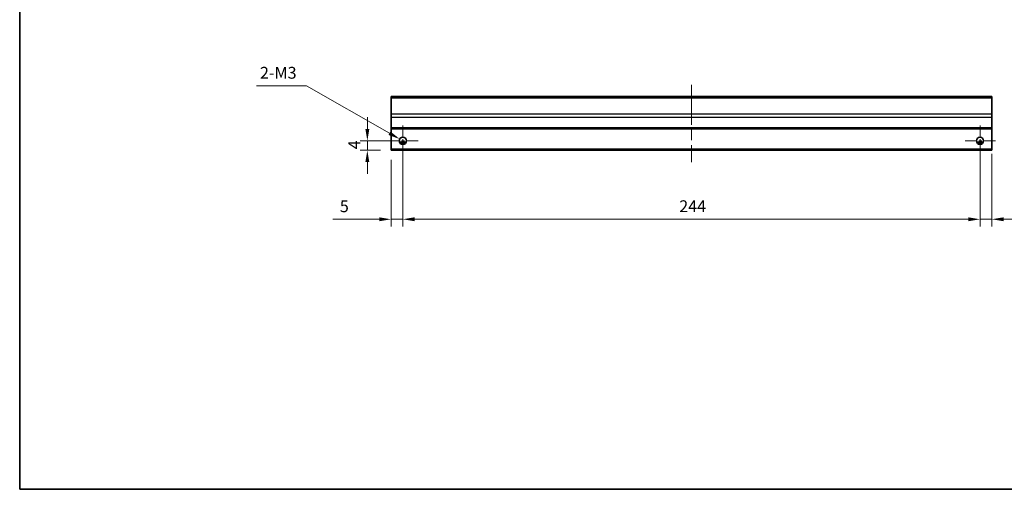
# Model space of a CAD drawing. Units: millimetres. Extents: x 43 to 6164, y 11 to 867.
# Drawn here: x 2410 to 2826, y 24 to 222 of the extents above; entities that cross this region are included whole.
import ezdxf

# ---------------------------------------------------------------- set-up
doc = ezdxf.new("R2010")
doc.units = ezdxf.units.MM
doc.header["$LTSCALE"] = 3
doc.linetypes.add('CHAIN', pattern=[0.3543, 0.2362, -0.0295, 0.0591, -0.0295])
doc.layers.get('Defpoints').update_dxf_attribs({"lineweight": 25})
for name, color, linetype, lineweight in [('Border (ISO)', 7, 'Continuous', 35), ('Center Mark (ISO)', 131, 'Continuous', 18), ('Centerline (ISO)', 131, 'Continuous', 18), ('Dimension (ISO)', 7, 'Continuous', 18), ('Dimension (ISO) @ 1', 7, 'Continuous', 18), ('Visible (ISO)', 7, 'Continuous', 35), ('Visible Narrow (ISO)', 7, 'Continuous', 25)]:
    doc.layers.add(name, color=color, linetype=linetype, lineweight=lineweight)
doc.styles.add('Note Text (TK)', font='txt')
doc.dimstyles.new('Default - Method 1b (TK)', dxfattribs={"dimscale": 3, "dimtxt": 2.5, "dimasz": 2.5, "dimexe": 1, "dimexo": 1.5, "dimgap": 1, "dimtad": 1, "dimtoh": 1, "dimrnd": 1e-08, "dimdsep": 46, "dimtxsty": 'Note Text (TK)', "dimcen": 0.09, "dimdle": 5, "dimclrd": 100, "dimclre": 100, "dimclrt": 7, "dimadec": 1, "dimazin": 1, "dimtfac": 1, "dimtmove": 0, "dimatfit": 3, "dimfxl": 1, "dimtolj": 1, "dimlwd": -1, "dimlwe": -1, "dimarcsym": 0})

# ---------------------------------------------------------------- blocks, each defined once
blk = doc.blocks.new('図面枠 tk図枠')
at = {"layer": 'Border (ISO)'}
for p, q in [((14.5, 289), (14.5, 8)), ((14.5, 8), (405.5, 8))]:
    blk.add_line(p, q, dxfattribs=at)
blk = doc.blocks.new('*D61')
at = {"layer": 'Defpoints', "color": 0}
for p in [(2556.47, 171.12), (2571.47, 171.12), (2566.47, 167.12)]:
    blk.add_point(p, dxfattribs=at)
at = {"layer": 'Dimension (ISO)', "color": 100}
for p, q in [((2556.47, 176.12), (2556.47, 181.12)), ((2566.97, 171.12), (2553.47, 171.12)), ((2556.47, 167.12), (2556.47, 171.12)), ((2561.97, 167.12), (2553.47, 167.12)), ((2556.47, 162.12), (2556.47, 157.12))]:
    blk.add_line(p, q, dxfattribs=at)
for points in [[(2555.63, 176.12), (2557.3, 176.12), (2556.47, 171.12)], [(2555.63, 162.12), (2557.3, 162.12), (2556.47, 167.12)]]:
    blk.add_solid(points, dxfattribs=at)
at = {"layer": 'Dimension (ISO)', "color": 7, "insert": (2550.97, 167.54), "char_height": 5, "attachment_point": 4, "rotation": 90, "style": 'Note Text (TK)'}
blk.add_mtext('\\A1;4', dxfattribs=at)
blk = doc.blocks.new('*D60')
at = {"layer": 'Defpoints', "color": 0}
for p in [(2571.47, 171.12), (2566.47, 167.62), (2571.47, 138)]:
    blk.add_point(p, dxfattribs=at)
at = {"layer": 'Dimension (ISO)', "color": 100}
for p, q in [((2571.47, 166.62), (2571.47, 135)), ((2566.47, 163.12), (2566.47, 135)), ((2561.47, 138), (2541.84, 138)), ((2571.47, 138), (2566.47, 138)), ((2576.47, 138), (2581.47, 138))]:
    blk.add_line(p, q, dxfattribs=at)
for points in [[(2561.47, 138.83), (2561.47, 137.17), (2566.47, 138)], [(2576.47, 138.83), (2576.47, 137.17), (2571.47, 138)]]:
    blk.add_solid(points, dxfattribs=at)
at = {"layer": 'Dimension (ISO)', "color": 7, "insert": (2544.84, 143.5), "char_height": 5, "attachment_point": 4, "style": 'Note Text (TK)'}
blk.add_mtext('\\A1;5', dxfattribs=at)
blk = doc.blocks.new('*D59')
at = {"layer": 'Defpoints', "color": 0}
for p in [(2571.47, 171.12), (2815.47, 171.12), (2815.47, 138)]:
    blk.add_point(p, dxfattribs=at)
at = {"layer": 'Dimension (ISO)', "color": 100}
for p, q in [((2571.47, 166.62), (2571.47, 135)), ((2815.47, 166.62), (2815.47, 135)), ((2576.47, 138), (2810.47, 138))]:
    blk.add_line(p, q, dxfattribs=at)
for points in [[(2576.47, 138.83), (2576.47, 137.17), (2571.47, 138)], [(2810.47, 138.83), (2810.47, 137.17), (2815.47, 138)]]:
    blk.add_solid(points, dxfattribs=at)
at = {"layer": 'Dimension (ISO)', "color": 7, "insert": (2688.31, 143.5), "char_height": 5, "attachment_point": 4, "style": 'Note Text (TK)'}
blk.add_mtext('\\A1;244', dxfattribs=at)
blk = doc.blocks.new('*D58')
at = {"layer": 'Defpoints', "color": 0}
for p in [(2815.47, 171.12), (2820.47, 170.12), (2820.47, 138)]:
    blk.add_point(p, dxfattribs=at)
at = {"layer": 'Dimension (ISO)', "color": 100}
for p, q in [((2815.47, 166.62), (2815.47, 135)), ((2820.47, 165.62), (2820.47, 135)), ((2810.47, 138), (2805.47, 138)), ((2815.47, 138), (2820.47, 138)), ((2825.47, 138), (2845.09, 138))]:
    blk.add_line(p, q, dxfattribs=at)
for points in [[(2810.47, 138.83), (2810.47, 137.17), (2815.47, 138)], [(2825.47, 138.83), (2825.47, 137.17), (2820.47, 138)]]:
    blk.add_solid(points, dxfattribs=at)
at = {"layer": 'Dimension (ISO)', "color": 7, "insert": (2839.19, 143.5), "char_height": 5, "attachment_point": 4, "style": 'Note Text (TK)'}
blk.add_mtext('\\A1;5', dxfattribs=at)
blk = doc.blocks.new('*D57')
at = {"layer": 'Defpoints', "color": 0}
for p in [(2570.16, 171.86), (2572.77, 170.38)]:
    blk.add_point(p, dxfattribs=at)
at = {"layer": 'Dimension (ISO)', "color": 100}
for p, q in [((2509.54, 194.35), (2530.7, 194.35)), ((2530.7, 194.35), (2565.82, 174.34)), ((2571.2, 171.12), (2571.74, 171.12)), ((2571.47, 170.85), (2571.47, 171.39))]:
    blk.add_line(p, q, dxfattribs=at)
blk.add_solid([(2566.23, 175.06), (2565.41, 173.61), (2570.16, 171.86)], dxfattribs=at)
at = {"layer": 'Dimension (ISO)', "color": 7, "insert": (2509.54, 199.85), "char_height": 5, "attachment_point": 4, "style": 'Note Text (TK)'}
blk.add_mtext('\\A1; 2-M3', dxfattribs=at)

msp = doc.modelspace()

# ---------------------------------------------------------------- linework, layer by layer
at = {"layer": 'Center Mark (ISO)', "linetype": 'CHAIN', "ltscale": 7.222748}
for p, q in [((2571.4657, 177.6201), (2571.4657, 164.6201)), ((2815.4657, 177.6201), (2815.4657, 164.6201)), ((2577.9657, 171.1201), (2564.9657, 171.1201)), ((2821.9657, 171.1201), (2808.9657, 171.1201))]:
    msp.add_line(p, q, dxfattribs=at)
at = {"layer": 'Centerline (ISO)', "linetype": 'CHAIN', "ltscale": 23.990969}
msp.add_line((2693.4657, 194.8201), (2693.4657, 162.1201), dxfattribs=at)
at = {"layer": 'Visible (ISO)'}
for p, q in [((2566.4657, 189.2343), (2566.4657, 189.8201)), ((2820.4657, 189.8201), (2566.4657, 189.8201)), ((2566.4657, 189.2343), (2566.4657, 182.4059)), ((2820.4657, 189.8201), (2820.4657, 189.2343)), ((2820.4657, 182.4059), (2820.4657, 189.2343)), ((2566.4657, 180.9917), (2566.4657, 182.4059)), ((2566.4657, 180.9917), (2566.4657, 176.6201)), ((2820.4657, 182.4059), (2820.4657, 180.9917)), ((2820.4657, 176.6201), (2820.4657, 180.9917)), ((2566.4657, 176.1201), (2566.4657, 176.6201)), ((2566.4657, 176.1201), (2566.4657, 167.6201)), ((2820.4657, 176.1201), (2566.4657, 176.1201)), ((2820.4657, 176.6201), (2820.4657, 176.1201)), ((2820.4657, 167.6201), (2820.4657, 176.1201)), ((2566.4657, 167.1201), (2566.4657, 167.6201)), ((2820.4657, 167.1201), (2566.4657, 167.1201)), ((2572.5838, 170.1201), (2570.3477, 170.1201)), ((2816.5838, 170.1201), (2814.3477, 170.1201)), ((2820.4657, 167.6201), (2820.4657, 167.1201))]:
    msp.add_line(p, q, dxfattribs=at)
for centre in [(2571.4657, 171.1201), (2815.4657, 171.1201)]:
    msp.add_circle(centre, 1.5, dxfattribs=at)
at = {"layer": 'Visible Narrow (ISO)'}
for p, q in [((2566.4657, 189.2343), (2820.4657, 189.2343)), ((2820.4657, 182.4059), (2566.4657, 182.4059)), ((2820.4657, 180.9917), (2566.4657, 180.9917)), ((2820.4657, 176.6201), (2566.4657, 176.6201)), ((2820.4657, 167.6201), (2566.4657, 167.6201)), ((2572.8799, 170.6201), (2570.0515, 170.6201)), ((2816.8799, 170.6201), (2814.0515, 170.6201))]:
    msp.add_line(p, q, dxfattribs=at)

# ---------------------------------------------------------------- block references
at = {"xscale": 2, "yscale": 2, "zscale": 2}
msp.add_blockref('図面枠 tk図枠', (2380.5, 8), dxfattribs=at)

# ---------------------------------------------------------------- dimensions: what is measured, and where the dimension line sits
at = {"layer": 'Dimension (ISO) @ 1', "color": 100}
dim = msp.add_diameter_dim_2p(p1=(2572.769, 170.3776), p2=(2570.1624, 171.8627), text=' 2-M3', dimstyle='Default - Method 1b (TK)', override={"dimscale": 1, "dimtxt": 5, "dimasz": 5, "dimexe": 3, "dimexo": 4.5, "dimgap": 3, "dimtih": 1, "dimlfac": 1, "dimcen": 0.27, "dimtix": 0, "dimtofl": 0, "dimtmove": 0, "dimatfit": 3}, dxfattribs=at)
dim.commit()
dim.dimension.update_dxf_attribs({"geometry": '*D57', "text_midpoint": (2518.6203, 194.3467), "dimtype": 131})
for base, p1, p2, angle, override, picture, middle in [((2556.4657, 171.1201), (2566.4657, 167.1201), (2571.4657, 171.1201), 90, {"dimscale": 1, "dimtxt": 5, "dimasz": 5, "dimexe": 3, "dimexo": 4.5, "dimgap": 3, "dimtoh": 0, "dimdec": 2, "dimcen": 0.27, "dimtp": 0, "dimtm": 0, "dimtdec": 2, "dimtix": 0, "dimtofl": 1, "dimtmove": 0, "dimatfit": 1}, '*D61', (2556.4657, 169.1201)), ((2571.4657, 137.9994), (2566.4657, 167.6201), (2571.4657, 171.1201), 180, {"dimscale": 1, "dimtxt": 5, "dimasz": 5, "dimexe": 3, "dimexo": 4.5, "dimgap": 3, "dimtoh": 0, "dimdec": 2, "dimcen": 0.27, "dimtp": 0, "dimtm": 0, "dimtdec": 2, "dimtix": 0, "dimtofl": 1, "dimtmove": 0, "dimatfit": 1}, '*D60', (2546.2924, 137.9994)), ((2815.4657, 137.9994), (2571.4657, 171.1201), (2815.4657, 171.1201), 180, {"dimscale": 1, "dimtxt": 5, "dimasz": 5, "dimexe": 3, "dimexo": 4.5, "dimgap": 3, "dimtoh": 0, "dimdec": 2, "dimcen": 0.27, "dimtp": 0, "dimtm": 0, "dimtdec": 2, "dimtix": 0, "dimtofl": 0, "dimtmove": 0, "dimatfit": 1}, '*D59', (2693.4657, 137.9994)), ((2820.4657, 137.9994), (2815.4657, 171.1201), (2820.4657, 170.1201), 180, {"dimscale": 1, "dimtxt": 5, "dimasz": 5, "dimexe": 3, "dimexo": 4.5, "dimgap": 3, "dimtoh": 0, "dimdec": 2, "dimcen": 0.27, "dimtp": 0, "dimtm": 0, "dimtdec": 2, "dimtix": 0, "dimtofl": 1, "dimtmove": 0, "dimatfit": 1}, '*D58', (2840.639, 137.9994))]:
    dim = msp.add_linear_dim(base=base, p1=p1, p2=p2, angle=angle, dimstyle='Default - Method 1b (TK)', override=override, dxfattribs=at)
    dim.commit()
    dim.dimension.update_dxf_attribs({"geometry": picture, "text_midpoint": middle, "dimtype": 128})

doc.saveas('drawing.dxf')
